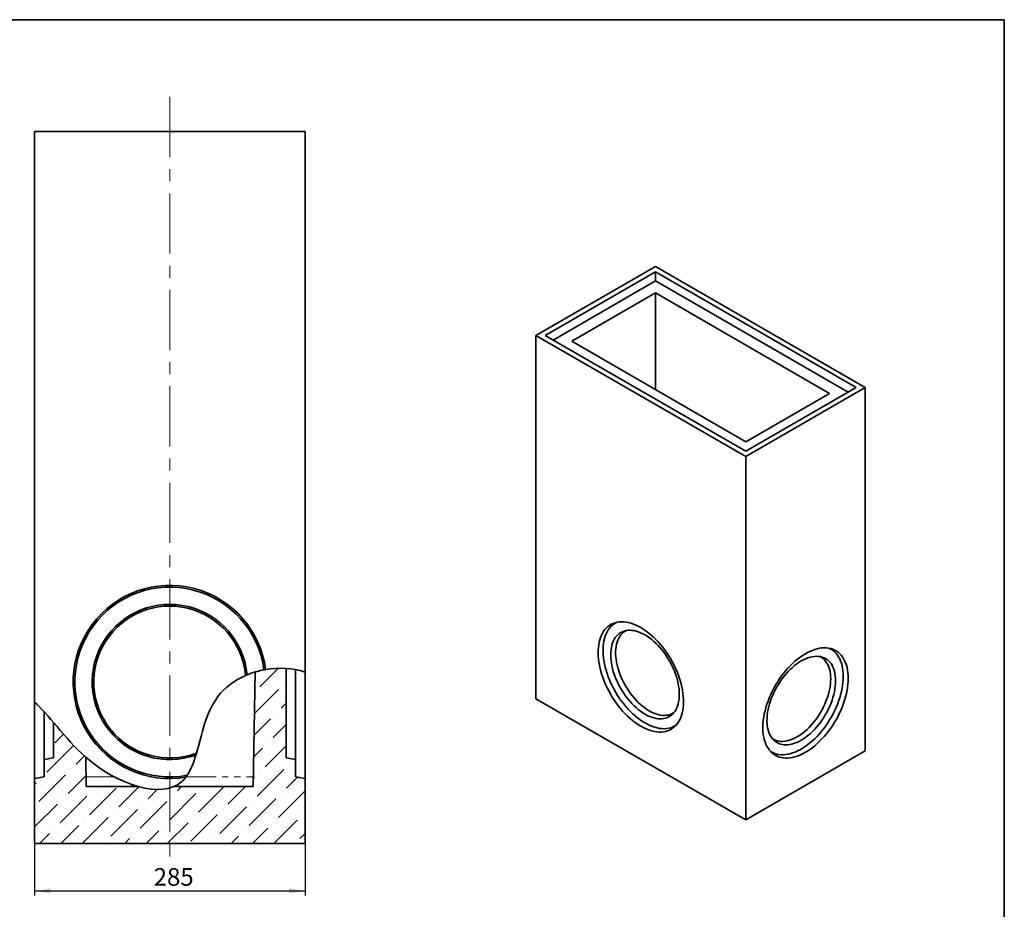
# Model space of a CAD drawing. Units: millimetres. Extents: x -5 to 623, y -57 to 291.
# Drawn here: x 208 to 415, y 104 to 291 of the extents above; entities that cross this region are included whole.
import ezdxf

# ---------------------------------------------------------------- set-up
doc = ezdxf.new("R2010")
doc.units = ezdxf.units.MM
doc.linetypes.add('CENTERX2', pattern=[20.32, 12.7, -2.54, 2.54, -2.54])
doc.linetypes.add('PHANTOM', pattern=[12.7, 6.35, -1.27, 1.27, -1.27, 1.27, -1.27])
doc.layers.add('FORMAT', color=7, linetype='Continuous')
doc.styles.add('SLDTEXTSTYLE1', font='TXT', dxfattribs={"width": 0.7})
doc.dimstyles.new('SLDDIMSTYLE0', dxfattribs={"dimtxt": 3.393075, "dimasz": 3.393075, "dimexe": 0, "dimexo": 0.0625, "dimgap": 0.848269, "dimtad": 2, "dimdec": 1, "dimlfac": 5, "dimrnd": 1e-09, "dimzin": 12, "dimdsep": 46, "dimtxsty": 'SLDTEXTSTYLE1', "dimsah": 1, "dimcen": 0.09, "dimadec": 0, "dimazin": 3, "dimtfac": 1, "dimtdec": 1, "dimtofl": 0, "dimtmove": 0, "dimatfit": 3, "dimfxl": 0, "dimfrac": 2, "dimtolj": 1, "dimtzin": 12, "dimarcsym": 0})

# ---------------------------------------------------------------- blocks, each defined once
blk = doc.blocks.new('_D_5')
at = {"layer": 'FORMAT'}
for p, q in [((267.7, 267.44), (267.7, 106.44)), ((210.7, 117.44), (210.7, 106.44)), ((210.7, 107.44), (267.7, 107.44))]:
    blk.add_line(p, q, dxfattribs=at)
for points in [[(210.7, 107.44), (214.09, 106.92), (214.09, 107.97)], [(267.7, 107.44), (264.3, 107.97), (264.3, 106.92)]]:
    blk.add_solid(points, dxfattribs=at)
at = {"layer": 'FORMAT', "insert": (235.81, 112.22), "char_height": 3.704, "attachment_point": 1, "style": 'SLDTEXTSTYLE1'}
blk.add_mtext('285', dxfattribs=at)

msp = doc.modelspace()

# ---------------------------------------------------------------- hatches: boundary and pattern name
at = {"linetype": 'Continuous', "lineweight": 18}
h = msp.add_hatch(dxfattribs=at)
h.set_pattern_fill('ANSI36', style=0)
edge = h.paths.add_edge_path(flags=0)
edge.add_spline(control_points=[(210.696, 147.164), (211.429, 146.574), (212.078, 145.897), (212.696, 145.221)], knot_values=[0, 0, 0, 0, 0.014635, 0.014635, 0.014635, 0.014635], weights=[1, 1, 1, 1], degree=3, periodic=0)
edge.add_spline(control_points=[(212.696, 145.221), (213.405, 144.446), (214.066, 143.665), (214.696, 142.921)], knot_values=[0, 0, 0, 0, 0.0171666, 0.0171666, 0.0171666, 0.0171666], weights=[1, 1, 1, 1], degree=3, periodic=0)
edge.add_spline(control_points=[(214.696, 142.921), (216.669, 140.591), (218.916, 137.877), (221.497, 135.611)], knot_values=[0.0495665, 0.0495665, 0.0495665, 0.0495665, 0.0868514, 0.0868514, 0.0868514, 0.0868514], weights=[1, 1, 1, 1], degree=3, periodic=0)
edge.add_spline(control_points=[(221.497, 135.611), (223.329, 134.004), (225.356, 132.593), (227.509, 131.451)], knot_values=[0.0172602, 0.0172602, 0.0172602, 0.0172602, 0.0537637, 0.0537637, 0.0537637, 0.0537637], weights=[1, 1, 1, 1], degree=3, periodic=0)
edge.add_spline(control_points=[(227.509, 131.451), (229.073, 130.621), (230.719, 129.925), (232.414, 129.444)], knot_values=[0, 0, 0, 0, 0.02657, 0.02657, 0.02657, 0.02657], weights=[1, 1, 1, 1], degree=3, periodic=0)
edge.add_spline(control_points=[(232.414, 129.444), (235.351, 128.611), (238.085, 128.54), (240.149, 129.444)], knot_values=[0.135434, 0.135434, 0.135434, 0.135434, 0.1748279, 0.1748279, 0.1748279, 0.1748279], weights=[1, 1, 1, 1], degree=3, periodic=0)
edge.add_spline(control_points=[(240.149, 129.444), (240.522, 129.607), (240.88, 129.806), (241.213, 130.04), (241.755, 130.421), (242.234, 130.912), (242.631, 131.451)], knot_values=[0, 0, 0, 0, 0.0061679, 0.0061679, 0.0061679, 0.016326, 0.016326, 0.016326, 0.016326], weights=[1, 1, 1, 1, 1, 1, 1], degree=3, periodic=0)
edge.add_spline(control_points=[(242.631, 131.451), (244.124, 133.481), (244.718, 136.062), (245.368, 138.495), (246.016, 140.92), (246.646, 143.38), (247.715, 145.651), (248.393, 147.091), (249.287, 148.464), (250.404, 149.598), (251.523, 150.734), (252.861, 151.676), (254.283, 152.397), (255.219, 152.872), (256.203, 153.26), (257.208, 153.559)], knot_values=[0, 0, 0, 0, 0.0377874, 0.0377874, 0.0377874, 0.0752813, 0.0752813, 0.0752813, 0.099176, 0.099176, 0.099176, 0.1230554, 0.1230554, 0.1230554, 0.1387327, 0.1387327, 0.1387327, 0.1387327], weights=[1, 1, 1, 1, 1, 1, 1, 1, 1, 1, 1, 1, 1, 1, 1, 1], degree=3, periodic=0)
edge.add_spline(control_points=[(257.208, 153.559), (259.291, 154.179), (261.514, 154.435), (263.696, 154.292)], knot_values=[0.3194459, 0.3194459, 0.3194459, 0.3194459, 0.3469241, 0.3469241, 0.3469241, 0.3469241], weights=[1, 1, 1, 1], degree=3, periodic=0)
edge.add_spline(control_points=[(263.696, 154.292), (264.367, 154.248), (265.036, 154.167), (265.696, 154.046)], knot_values=[0, 0, 0, 0, 0.0102721, 0.0102721, 0.0102721, 0.0102721], weights=[1, 1, 1, 1], degree=3, periodic=0)
edge.add_spline(control_points=[(265.696, 154.046), (266.372, 153.922), (267.041, 153.757), (267.696, 153.549)], knot_values=[0, 0, 0, 0, 0.010509, 0.010509, 0.010509, 0.010509], weights=[1, 1, 1, 1], degree=3, periodic=0)
edge.add_spline(control_points=[(267.696, 153.549), (265.049, 154.39), (262.15, 154.537), (259.379, 154.065)], knot_values=[0.6359057, 0.6359057, 0.6359057, 0.6359057, 0.6711899, 0.6711899, 0.6711899, 0.6711899], weights=[1, 1, 1, 1], degree=3, periodic=0)
edge.add_spline(control_points=[(259.379, 154.065), (259.263, 154.045), (259.148, 154.024), (259.032, 154.002)], knot_values=[0, 0, 0, 0, 0.0101546, 0.0101546, 0.0101546, 0.0101546], weights=[1, 1, 1, 1], degree=3, periodic=0)
edge.add_spline(control_points=[(259.032, 154.002), (257.808, 153.77), (256.613, 153.416), (255.48, 152.947)], knot_values=[0.6726683, 0.6726683, 0.6726683, 0.6726683, 0.6883197, 0.6883197, 0.6883197, 0.6883197], weights=[1, 1, 1, 1], degree=3, periodic=0)
edge.add_spline(control_points=[(255.48, 152.947), (255.366, 152.9), (255.252, 152.851), (255.139, 152.802)], knot_values=[0, 0, 0, 0, 0.0101704, 0.0101704, 0.0101704, 0.0101704], weights=[1, 1, 1, 1], degree=3, periodic=0)
edge.add_spline(control_points=[(255.139, 152.802), (252.828, 151.787), (247.261, 147.682), (245.943, 140.355), (244.806, 136.46)], knot_values=[0.6898987, 0.6898987, 0.6898987, 0.6898987, 0.7221671, 0.7782094, 0.7782094, 0.7782094, 0.7782094], weights=[1, 1, 1, 1, 1], degree=3, periodic=0)
edge.add_spline(control_points=[(244.806, 136.46), (244.764, 136.319), (244.723, 136.179), (244.68, 136.039)], knot_values=[0, 0, 0, 0, 0.0102384, 0.0102384, 0.0102384, 0.0102384], weights=[1, 1, 1, 1], degree=3, periodic=0)
edge.add_spline(control_points=[(244.68, 136.039), (244.191, 134.422), (243.635, 132.953), (242.862, 131.783)], knot_values=[0.7802437, 0.7802437, 0.7802437, 0.7802437, 0.8038485, 0.8038485, 0.8038485, 0.8038485], weights=[1, 1, 1, 1], degree=3, periodic=0)
edge.add_spline(control_points=[(242.862, 131.783), (242.772, 131.647), (242.676, 131.51), (242.573, 131.374)], knot_values=[0, 0, 0, 0, 0.0103092, 0.0103092, 0.0103092, 0.0103092], weights=[1, 1, 1, 1], degree=3, periodic=0)
edge.add_spline(control_points=[(242.573, 131.374), (242.295, 131.006), (238.21, 126.551), (222.255, 131.511), (213.484, 144.918), (210.696, 147.164)], knot_values=[0.806693, 0.806693, 0.806693, 0.806693, 0.8146267, 0.9131486, 0.9784079, 0.9784079, 0.9784079, 0.9784079], weights=[1, 1, 1, 1, 1, 1], degree=3, periodic=0)
h = msp.add_hatch(dxfattribs=at)
h.set_pattern_fill('ANSI36', style=0)
edge = h.paths.add_edge_path(flags=0)
edge.add_line((214.696, 142.921), (214.696, 135.444))
edge.add_line((214.696, 135.444), (212.696, 135.092))
edge.add_line((212.696, 135.092), (212.696, 131.444))
edge.add_line((212.696, 131.444), (210.696, 131.092))
edge.add_line((210.696, 131.092), (210.696, 117.444))
edge.add_line((210.696, 117.444), (267.696, 117.444))
edge.add_line((267.696, 117.444), (267.696, 131.092))
edge.add_line((267.696, 131.092), (265.696, 131.444))
edge.add_line((265.696, 131.444), (265.696, 135.092))
edge.add_line((265.696, 135.092), (263.696, 135.444))
edge.add_line((263.696, 135.444), (263.696, 154.292))
edge.add_spline(control_points=[(263.696, 154.292), (261.514, 154.435), (259.291, 154.179), (257.208, 153.559)], knot_values=[0.6530759, 0.6530759, 0.6530759, 0.6530759, 0.6805541, 0.6805541, 0.6805541, 0.6805541], weights=[1, 1, 1, 1], degree=3, periodic=0)
edge.add_line((257.208, 153.559), (256.787, 129.444))
edge.add_line((256.787, 129.444), (240.149, 129.444))
edge.add_spline(control_points=[(240.149, 129.444), (238.085, 128.54), (235.351, 128.611), (232.414, 129.444)], knot_values=[0.8251721, 0.8251721, 0.8251721, 0.8251721, 0.864566, 0.864566, 0.864566, 0.864566], weights=[1, 1, 1, 1], degree=3, periodic=0)
edge.add_line((232.414, 129.444), (221.605, 129.444))
edge.add_line((221.605, 129.444), (221.497, 135.611))
edge.add_spline(control_points=[(221.497, 135.611), (218.916, 137.877), (216.669, 140.591), (214.696, 142.921)], knot_values=[0.9131486, 0.9131486, 0.9131486, 0.9131486, 0.9504335, 0.9504335, 0.9504335, 0.9504335], weights=[1, 1, 1, 1], degree=3, periodic=0)

# ---------------------------------------------------------------- linework, layer by layer
at = {"color": 7, "linetype": 'Continuous', "lineweight": 35}
for p, q in [((210.696, 267.444), (267.696, 267.444)), ((210.696, 147.164), (210.696, 267.444)), ((267.696, 267.444), (267.696, 153.549)), ((341.519, 239.005), (316.329, 224.462)), ((385.713, 213.492), (341.519, 239.005)), ((341.519, 237.882), (318.273, 224.462)), ((383.769, 213.492), (341.519, 237.882)), ((341.519, 235.95), (341.519, 237.882)), ((341.519, 235.95), (319.946, 223.497)), ((382.096, 212.526), (341.519, 235.95)), ((341.519, 233.421), (323.879, 223.238)), ((341.519, 233.421), (378.163, 212.267)), ((341.519, 213.054), (341.519, 233.421)), ((316.329, 224.462), (316.329, 147.912)), ((360.523, 198.95), (316.329, 224.462)), ((318.273, 224.462), (360.523, 200.072)), ((360.523, 202.083), (323.879, 223.238)), ((385.713, 213.492), (360.523, 198.95)), ((360.523, 200.072), (383.769, 213.492)), ((378.163, 212.267), (360.523, 202.083)), ((385.713, 136.941), (385.713, 213.492)), ((360.523, 198.95), (360.523, 122.399)), ((257.208, 153.559), (256.787, 129.444)), ((263.696, 135.444), (263.696, 154.292)), ((265.696, 135.092), (265.696, 154.049)), ((267.696, 131.092), (267.696, 153.549)), ((360.523, 122.399), (316.329, 147.912)), ((210.696, 147.164), (210.696, 131.092)), ((212.696, 145.212), (212.696, 135.092)), ((214.696, 142.921), (214.696, 135.444)), ((385.713, 136.941), (360.523, 122.399)), ((214.696, 135.444), (212.696, 135.092)), ((212.696, 135.092), (212.696, 131.444)), ((221.605, 129.444), (221.497, 135.611)), ((265.696, 135.092), (263.696, 135.444)), ((265.696, 131.444), (265.696, 135.092)), ((212.696, 131.444), (210.696, 131.092)), ((210.696, 131.092), (210.696, 117.444)), ((267.696, 131.092), (265.696, 131.444)), ((267.696, 117.444), (267.696, 131.092)), ((232.414, 129.444), (221.605, 129.444)), ((256.787, 129.444), (240.149, 129.444)), ((210.696, 117.444), (267.696, 117.444))]:
    msp.add_line(p, q, dxfattribs=at)
at = {"color": 8, "linetype": 'PHANTOM', "lineweight": 18}
for p, q in [((221.57, 131.451), (227.544, 131.451)), ((242.628, 131.451), (256.822, 131.451))]:
    msp.add_line(p, q, dxfattribs=at)
at = {"color": 7, "linetype": 'Continuous', "lineweight": 35, "flags": 128}
for points in [[(338.426, 162.894), (337.898, 163.18), (337.372, 163.43), (336.849, 163.643), (336.332, 163.817), (335.823, 163.952), (335.322, 164.047), (334.832, 164.103), (334.354, 164.119), (333.89, 164.095), (333.442, 164.031), (333.011, 163.927), (332.599, 163.783), (332.207, 163.601), (331.836, 163.381), (331.488, 163.123), (331.164, 162.829), (330.865, 162.499), (330.592, 162.134), (330.346, 161.736), (330.128, 161.307), (329.939, 160.847), (329.779, 160.358), (329.648, 159.843), (329.548, 159.302), (329.478, 158.737), (329.44, 158.152), (329.432, 157.546), (329.455, 156.924), (329.509, 156.286), (329.594, 155.635), (329.71, 154.973), (329.855, 154.303), (330.03, 153.627), (330.234, 152.946), (330.466, 152.265), (330.726, 151.584), (331.012, 150.906), (331.323, 150.234), (331.659, 149.569), (332.019, 148.915), (332.4, 148.273), (332.803, 147.646), (333.225, 147.035), (333.664, 146.444), (334.12, 145.873), (334.591, 145.325), (335.075, 144.802), (335.571, 144.305), (336.076, 143.837), (336.59, 143.398), (337.11, 142.991), (337.634, 142.617), (338.162, 142.277), (338.69, 141.972), (339.217, 141.704), (339.741, 141.472), (340.261, 141.279), (340.775, 141.124), (341.28, 141.009), (341.776, 140.933), (342.26, 140.898), (342.731, 140.902), (343.187, 140.946), (343.627, 141.03), (344.048, 141.154), (344.451, 141.317), (344.832, 141.518), (345.192, 141.757), (345.528, 142.033), (345.84, 142.346), (346.126, 142.693), (346.385, 143.075), (346.617, 143.488), (346.821, 143.933), (346.996, 144.408), (347.142, 144.91), (347.257, 145.438), (347.342, 145.991), (347.396, 146.567), (347.419, 147.162), (347.412, 147.777), (347.373, 148.407), (347.303, 149.052), (347.203, 149.709), (347.073, 150.375), (346.912, 151.048), (346.723, 151.727), (346.505, 152.408), (346.259, 153.09), (345.986, 153.77), (345.687, 154.445), (345.363, 155.113), (345.015, 155.773), (344.644, 156.421), (344.252, 157.056), (343.84, 157.675), (343.409, 158.277), (342.961, 158.858), (342.497, 159.418), (342.02, 159.954), (341.53, 160.464), (341.029, 160.946), (340.519, 161.4), (340.002, 161.823), (339.48, 162.214), (338.954, 162.571), (338.426, 162.894)], [(333.414, 164.025), (333.153, 163.895), (332.788, 163.671), (332.446, 163.411), (332.128, 163.113), (331.835, 162.78), (331.569, 162.413), (331.33, 162.013), (331.119, 161.582), (330.936, 161.12), (330.783, 160.63), (330.66, 160.113), (330.568, 159.571), (330.506, 159.006), (330.475, 158.42), (330.475, 157.815), (330.506, 157.193), (330.568, 156.557), (330.66, 155.908), (330.783, 155.249), (330.936, 154.582), (331.119, 153.91), (331.33, 153.234), (331.569, 152.558), (331.835, 151.883), (332.128, 151.213), (332.446, 150.548), (332.788, 149.893), (333.153, 149.248), (333.539, 148.616), (333.946, 148), (334.372, 147.402), (334.815, 146.823), (335.273, 146.267), (335.746, 145.733), (336.232, 145.226), (336.728, 144.746), (337.233, 144.294), (337.746, 143.874), (338.264, 143.486), (338.786, 143.131), (339.31, 142.81)], [(339.31, 161.363), (338.837, 161.618), (338.366, 161.836), (337.9, 162.016), (337.439, 162.158), (336.986, 162.261), (336.544, 162.324), (336.113, 162.347), (335.696, 162.33), (335.294, 162.274), (334.91, 162.178), (334.544, 162.042), (334.199, 161.868), (333.876, 161.656), (333.576, 161.407), (333.301, 161.122), (333.051, 160.803), (332.828, 160.45), (332.633, 160.065), (332.466, 159.65), (332.329, 159.207), (332.221, 158.737), (332.144, 158.243), (332.098, 157.726), (332.083, 157.189), (332.098, 156.634), (332.144, 156.064), (332.221, 155.481), (332.329, 154.887), (332.466, 154.285), (332.633, 153.678), (332.828, 153.068), (333.051, 152.458), (333.301, 151.85), (333.576, 151.247), (333.876, 150.651), (334.199, 150.066), (334.544, 149.494), (334.91, 148.936), (335.294, 148.396), (335.696, 147.876), (336.113, 147.378), (336.544, 146.904), (336.986, 146.456), (337.439, 146.036), (337.9, 145.646), (338.366, 145.288), (338.837, 144.962), (339.31, 144.672), (339.782, 144.417), (340.253, 144.199), (340.719, 144.018), (341.18, 143.876), (341.633, 143.774), (342.075, 143.71), (342.506, 143.687), (342.923, 143.704), (343.325, 143.76), (343.709, 143.857), (344.075, 143.992), (344.42, 144.166), (344.743, 144.378), (345.043, 144.627), (345.318, 144.912), (345.568, 145.231), (345.791, 145.584), (345.986, 145.969), (346.153, 146.384), (346.29, 146.827), (346.398, 147.297), (346.475, 147.792), (346.521, 148.308), (346.536, 148.845), (346.521, 149.4), (346.475, 149.97), (346.398, 150.553), (346.29, 151.147), (346.153, 151.749), (345.986, 152.356), (345.791, 152.966), (345.568, 153.577), (345.318, 154.185), (345.043, 154.788), (344.743, 155.383), (344.42, 155.968), (344.075, 156.541), (343.709, 157.098), (343.325, 157.638), (342.923, 158.158), (342.506, 158.657), (342.075, 159.131), (341.633, 159.579), (341.18, 159.998), (340.719, 160.388), (340.253, 160.747), (339.782, 161.072), (339.31, 161.363)], [(335.386, 162.291), (335.111, 162.138), (334.794, 161.916), (334.501, 161.657), (334.233, 161.362), (333.992, 161.031), (333.779, 160.667), (333.595, 160.271), (333.44, 159.845), (333.315, 159.391), (333.221, 158.911), (333.158, 158.406), (333.126, 157.88), (333.126, 157.334), (333.158, 156.772), (333.221, 156.194), (333.315, 155.605), (333.44, 155.007), (333.595, 154.402), (333.779, 153.793), (333.992, 153.183), (334.233, 152.574), (334.501, 151.97), (334.794, 151.373), (335.111, 150.785), (335.45, 150.21), (335.811, 149.649), (336.192, 149.106), (336.59, 148.582), (337.004, 148.081), (337.433, 147.603), (337.874, 147.153), (338.325, 146.731), (338.785, 146.339), (339.251, 145.979), (339.721, 145.653), (340.193, 145.362)], [(382.113, 152.214), (382.097, 152.815), (382.051, 153.395), (381.974, 153.954), (381.866, 154.489), (381.728, 154.998), (381.56, 155.479), (381.364, 155.932), (381.138, 156.354), (380.886, 156.743), (380.606, 157.099), (380.301, 157.42), (379.971, 157.706), (379.617, 157.954), (379.241, 158.165), (378.843, 158.338), (378.426, 158.471), (377.991, 158.565), (377.539, 158.619), (377.072, 158.634), (376.591, 158.608), (376.098, 158.542), (375.595, 158.437), (375.083, 158.292), (374.564, 158.108), (374.041, 157.886), (373.514, 157.627), (372.986, 157.331), (372.458, 157), (371.933, 156.634), (371.412, 156.235), (370.897, 155.804), (370.389, 155.343), (369.891, 154.853), (369.403, 154.337), (368.929, 153.795), (368.469, 153.23), (368.025, 152.643), (367.599, 152.037), (367.192, 151.414), (366.805, 150.775), (366.44, 150.124), (366.098, 149.462), (365.78, 148.791), (365.487, 148.115), (365.221, 147.434), (364.982, 146.753), (364.771, 146.072), (364.588, 145.394), (364.436, 144.722), (364.313, 144.058), (364.22, 143.404), (364.158, 142.763), (364.127, 142.136), (364.127, 141.526), (364.158, 140.936), (364.22, 140.366), (364.313, 139.819), (364.436, 139.297), (364.588, 138.801), (364.771, 138.334), (364.982, 137.897), (365.221, 137.491), (365.487, 137.118), (365.78, 136.779), (366.098, 136.476), (366.44, 136.209), (366.805, 135.979), (367.192, 135.787), (367.599, 135.634), (368.025, 135.52), (368.469, 135.446), (368.929, 135.412), (369.403, 135.418), (369.891, 135.463), (370.389, 135.549), (370.897, 135.674), (371.412, 135.839), (371.933, 136.041), (372.458, 136.282), (372.986, 136.56), (373.514, 136.874), (374.041, 137.222), (374.564, 137.605), (375.083, 138.02), (375.595, 138.466), (376.098, 138.941), (376.591, 139.445), (377.072, 139.974), (377.539, 140.528), (377.991, 141.104), (378.426, 141.701), (378.843, 142.316), (379.241, 142.947), (379.617, 143.592), (379.971, 144.249), (380.301, 144.916), (380.606, 145.59), (380.886, 146.268), (381.138, 146.95), (381.364, 147.631), (381.56, 148.311), (381.728, 148.986), (381.866, 149.654), (381.974, 150.313), (382.051, 150.961), (382.097, 151.596), (382.113, 152.214)], [(381.073, 152.634), (381.057, 153.23), (381.011, 153.806), (380.934, 154.359), (380.826, 154.889), (380.688, 155.393), (380.52, 155.869), (380.323, 156.316), (380.098, 156.732), (379.845, 157.116), (379.565, 157.466), (379.26, 157.781), (378.93, 158.06), (378.576, 158.303), (378.2, 158.507), (378.13, 158.54)], [(365.007, 143.36), (365.023, 142.823), (365.069, 142.306), (365.146, 141.812), (365.254, 141.342), (365.391, 140.899), (365.557, 140.484), (365.753, 140.099), (365.975, 139.746), (366.225, 139.427), (366.501, 139.142), (366.801, 138.893), (367.124, 138.681), (367.469, 138.507), (367.835, 138.371), (368.219, 138.275), (368.621, 138.219), (369.038, 138.202), (369.469, 138.225), (369.911, 138.288), (370.364, 138.391), (370.824, 138.533), (371.291, 138.713), (371.762, 138.932), (372.234, 139.187), (372.707, 139.477), (373.177, 139.802), (373.644, 140.161), (374.105, 140.551), (374.557, 140.97), (375, 141.418), (375.431, 141.892), (375.848, 142.391), (376.249, 142.911), (376.634, 143.451), (376.999, 144.008), (377.344, 144.581), (377.668, 145.166), (377.968, 145.761), (378.243, 146.364), (378.493, 146.972), (378.716, 147.583), (378.911, 148.193), (379.078, 148.8), (379.215, 149.402), (379.322, 149.996), (379.399, 150.579), (379.446, 151.149), (379.461, 151.704), (379.446, 152.241), (379.399, 152.757), (379.322, 153.252), (379.215, 153.722), (379.078, 154.165), (378.911, 154.58), (378.716, 154.965), (378.493, 155.318), (378.243, 155.637), (377.968, 155.922), (377.668, 156.171), (377.344, 156.383), (376.999, 156.557), (376.634, 156.692), (376.249, 156.789), (375.848, 156.845), (375.431, 156.862), (375, 156.839), (374.557, 156.775), (374.105, 156.673), (373.644, 156.531), (373.177, 156.35), (372.707, 156.132), (372.234, 155.877), (371.762, 155.587), (371.291, 155.261), (370.824, 154.903), (370.364, 154.513), (369.911, 154.093), (369.469, 153.645), (369.038, 153.171), (368.621, 152.673), (368.219, 152.153), (367.835, 151.613), (367.469, 151.055), (367.124, 150.483), (366.801, 149.898), (366.501, 149.302), (366.225, 148.699), (365.975, 148.092), (365.753, 147.481), (365.557, 146.871), (365.391, 146.264), (365.254, 145.662), (365.146, 145.068), (365.069, 144.485), (365.023, 143.915), (365.007, 143.36)], [(378.421, 152.124), (378.406, 152.66), (378.358, 153.176), (378.28, 153.669), (378.17, 154.136), (378.03, 154.577), (377.86, 154.988), (377.661, 155.368), (377.434, 155.716), (377.18, 156.029), (376.9, 156.306), (376.595, 156.547), (376.266, 156.749), (376.158, 156.805)], [(365.65, 136.921), (365.892, 136.761), (366.268, 136.557), (366.665, 136.391), (367.081, 136.264), (367.516, 136.177), (367.967, 136.13), (368.433, 136.123), (368.912, 136.156), (369.403, 136.229), (369.904, 136.341), (370.414, 136.493), (370.929, 136.684), (371.449, 136.912), (371.972, 137.178), (372.496, 137.481), (373.019, 137.819), (373.539, 138.19), (374.055, 138.595), (374.564, 139.031), (375.065, 139.497), (375.556, 139.991), (376.035, 140.512), (376.501, 141.057), (376.953, 141.625), (377.387, 142.214), (377.803, 142.821), (378.2, 143.445), (378.576, 144.083), (378.93, 144.734), (379.26, 145.394), (379.565, 146.062), (379.845, 146.735), (380.098, 147.411), (380.323, 148.087), (380.52, 148.761), (380.688, 149.431), (380.826, 150.094), (380.934, 150.748), (381.011, 151.391), (381.057, 152.021), (381.073, 152.634)], [(366.166, 139.497), (366.435, 139.335), (366.785, 139.171), (367.156, 139.047), (367.545, 138.963), (367.952, 138.92), (368.374, 138.917), (368.809, 138.955), (369.255, 139.034), (369.711, 139.153), (370.174, 139.312), (370.643, 139.509), (371.114, 139.745), (371.587, 140.018), (372.058, 140.326), (372.526, 140.669), (372.99, 141.045), (373.445, 141.453), (373.892, 141.889), (374.327, 142.354), (374.749, 142.843), (375.155, 143.356), (375.545, 143.89), (375.916, 144.442), (376.266, 145.01), (376.595, 145.592), (376.9, 146.185), (377.18, 146.786), (377.434, 147.393), (377.661, 148.003), (377.86, 148.613), (378.03, 149.22), (378.17, 149.822), (378.28, 150.416), (378.358, 150.999), (378.406, 151.57), (378.421, 152.124)], [(340.193, 145.362), (340.666, 145.108), (341.136, 144.891), (341.602, 144.713), (342.062, 144.574), (342.513, 144.475), (342.954, 144.416), (343.383, 144.399), (343.797, 144.422), (344.195, 144.485), (344.576, 144.589), (344.937, 144.733), (345.276, 144.917), (345.378, 144.982)], [(339.31, 142.81), (339.833, 142.526), (340.355, 142.279), (340.873, 142.069), (341.386, 141.897), (341.891, 141.765), (342.387, 141.672), (342.873, 141.62), (343.346, 141.607), (343.804, 141.634), (344.247, 141.701), (344.673, 141.808), (345.08, 141.954), (345.466, 142.14), (345.831, 142.363), (345.894, 142.407)]]:
    msp.add_lwpolyline(points, dxfattribs=at)
at = {"color": 7, "linetype": 'Continuous', "lineweight": 35}
for radius, start, end in [(20.353, 7.39734, 279.55162), (20, 7.34757, 280.5628), (16.353, 5.27214, 289.59518), (16, 4.86592, 290.52324)]:
    msp.add_arc((239.196, 151.444), radius, start, end, dxfattribs=at)
for points in [[(259.032, 154.002), (257.808, 153.77), (256.613, 153.416), (255.48, 152.947)], [(259.032, 154.002), (259.148, 154.024), (259.263, 154.045), (259.379, 154.065)], [(267.696, 153.549), (265.049, 154.39), (262.15, 154.537), (259.379, 154.065)], [(255.139, 152.802), (255.252, 152.851), (255.366, 152.9), (255.48, 152.947)], [(244.68, 136.039), (244.191, 134.422), (243.635, 132.953), (242.862, 131.783)], [(244.68, 136.039), (244.723, 136.179), (244.764, 136.319), (244.806, 136.46)], [(242.573, 131.374), (242.676, 131.51), (242.772, 131.647), (242.862, 131.783)]]:
    msp.add_open_spline(points, degree=3, dxfattribs=at)
for points, knots in [([(255.139, 152.802), (252.828, 151.787), (247.261, 147.682), (245.943, 140.355), (244.806, 136.46)], [0.689898682, 0.689898682, 0.689898682, 0.689898682, 0.722167116, 0.778209425, 0.778209425, 0.778209425, 0.778209425]), ([(242.573, 131.374), (242.295, 131.006), (238.21, 126.551), (222.255, 131.511), (213.484, 144.918), (210.696, 147.164)], [0.80669298, 0.80669298, 0.80669298, 0.80669298, 0.81462671, 0.91314856, 0.97840789, 0.97840789, 0.97840789, 0.97840789])]:
    msp.add_open_spline(points, degree=3, knots=knots, dxfattribs=at)
at = {"layer": 'FORMAT', "color": 7, "lineweight": 35}
for p, q in [((20, 291), (415, 291)), ((415, 291), (415, 5))]:
    msp.add_line(p, q, dxfattribs=at)
at = {"layer": 'FORMAT', "linetype": 'CENTERX2', "lineweight": 18}
msp.add_line((239.196, 274.722), (239.196, 113.831), dxfattribs=at)

# ---------------------------------------------------------------- dimensions: what is measured, and where the dimension line sits
at = {"layer": 'FORMAT'}
dim = msp.add_linear_dim(base=(267.696, 107.444), p1=(210.696, 117.444), p2=(267.696, 267.444), dimstyle='SLDDIMSTYLE0', dxfattribs=at)
dim.commit()
dim.dimension.update_dxf_attribs({"geometry": '_D_5', "text_midpoint": (238.941, 107.444), "dimtype": 160})

doc.saveas('drawing.dxf')
